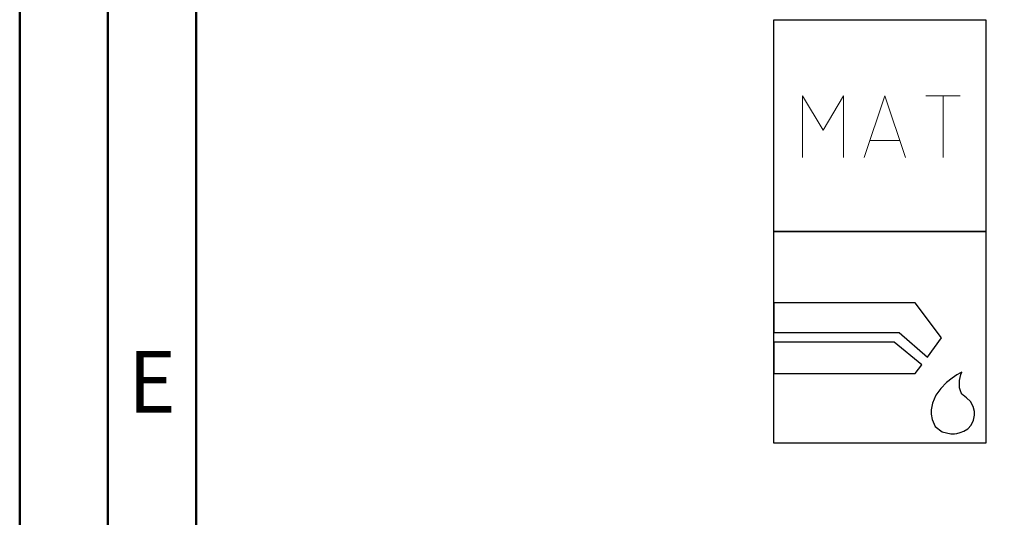
# Model space of a CAD drawing. Units: millimetres. Extents: x 0 to 594, y -1 to 420.
# Drawn here: x 0 to 56, y 177 to 206 of the extents above; entities that cross this region are included whole.
import ezdxf
from ezdxf.enums import TextEntityAlignment as Align

# ---------------------------------------------------------------- set-up
doc = ezdxf.new("R2010")
doc.units = ezdxf.units.MM
doc.layers.get('0').update_dxf_attribs({"linetype": 'CONTINUOUS'})
doc.layers.add('AM_0', color=7, linetype='CONTINUOUS')
doc.layers.add('AM_6', color=2, linetype='CONTINUOUS')
doc.layers.add('AM_BOR', color=7, linetype='CONTINUOUS', lineweight=50)
doc.styles.get("Standard").update_dxf_attribs({"font": 'ISOCP.SHX'})

# ---------------------------------------------------------------- blocks, each defined once
blk = doc.blocks.new('A2')
at = {"layer": 'AM_BOR', "color": 1}
for points in [[(0, 0), (594, 0), (594, 420), (0, 420)], [(10, 410), (10, 10), (584, 10), (584, 410)]]:
    blk.add_lwpolyline(points, close=True, dxfattribs=at)
at = {"layer": 'AM_BOR', "color": 7}
blk.add_lwpolyline([(5, 5), (589, 5), (589, 415), (5, 415)], close=True, dxfattribs=at)
at = {"layer": 'AM_BOR', "color": 2, "width": 0.964286}
blk.add_text('E', height=3.5, dxfattribs=at).set_placement((7.5, 185), align=Align.MIDDLE_CENTER)
blk = doc.blocks.new('MAPAL_FRAME-Model')
blk.add_blockref('A2', (0, 0))
blk = doc.blocks.new('P_APPLICATION')
at = {"layer": 'AM_6'}
blk.add_lwpolyline([(0, -60), (12, -60), (12, -72), (0, -72)], close=True, dxfattribs=at)
at = {"layer": 'AM_6', "lineweight": 0}
for points in [[(1.619, -67.82), (1.619, -64.321), (2.785, -66.265), (3.95, -64.321), (3.95, -67.82)], [(5.116, -67.82), (6.283, -64.321), (7.448, -67.82)], [(8.614, -64.321), (10.557, -64.321)], [(9.586, -67.82), (9.586, -64.321)], [(7.109, -66.848), (5.457, -66.848)]]:
    blk.add_lwpolyline(points, dxfattribs=at)
blk = doc.blocks.new('*U103')
at = {"layer": 'AM_6'}
for p, q in [((8.012, -76.052), (0, -76.052)), ((0, -76.052), (0, -77.722)), ((9.501, -78.034), (8.012, -76.052)), ((0, -77.722), (7.097, -77.722)), ((7.097, -77.722), (8.694, -79.132)), ((8.694, -79.132), (9.501, -78.034)), ((6.813, -78.278), (0, -78.278)), ((0, -78.278), (0, -80.059)), ((8.38, -79.559), (6.813, -78.278)), ((8.012, -80.059), (8.38, -79.559)), ((0, -80.059), (8.012, -80.059)), ((10.096, -80.318), (9.779, -80.573)), ((10.374, -80.134), (10.096, -80.318)), ((10.57, -80.021), (10.374, -80.134)), ((10.518, -80.452), (10.596, -80.12)), ((10.645, -79.983), (10.57, -80.021)), ((10.596, -80.12), (10.645, -79.983)), ((10.645, -79.983), (10.645, -79.983)), ((10.645, -79.983), (10.645, -79.983)), ((9.46, -80.896), (9.183, -81.285)), ((9.779, -80.573), (9.46, -80.896)), ((10.511, -80.859), (10.518, -80.452)), ((10.61, -81.152), (10.511, -80.859)), ((9.183, -81.285), (8.987, -81.737)), ((10.674, -81.221), (10.61, -81.152)), ((10.73, -81.279), (10.674, -81.221)), ((10.912, -81.439), (10.73, -81.279)), ((11.133, -81.65), (10.912, -81.439)), ((8.987, -81.737), (8.912, -82.122)), ((11.295, -81.918), (11.133, -81.65)), ((11.359, -82.215), (11.295, -81.918)), ((8.912, -82.122), (8.912, -82.251)), ((8.912, -82.251), (8.912, -82.351)), ((8.912, -82.351), (8.959, -82.653)), ((11.308, -82.694), (11.359, -82.408)), ((11.359, -82.314), (11.359, -82.215)), ((11.359, -82.408), (11.359, -82.314)), ((8.959, -82.653), (9.143, -83.051)), ((9.143, -83.051), (9.528, -83.353)), ((10.985, -83.185), (11.174, -82.98)), ((11.174, -82.98), (11.308, -82.694)), ((9.528, -83.353), (10.016, -83.47)), ((10.016, -83.47), (10.179, -83.468)), ((10.179, -83.468), (10.229, -83.466)), ((10.179, -83.468), (10.179, -83.468)), ((10.229, -83.466), (10.363, -83.449)), ((10.363, -83.449), (10.552, -83.406)), ((10.552, -83.406), (10.769, -83.322)), ((10.769, -83.322), (10.985, -83.185))]:
    blk.add_line(p, q, dxfattribs=at)
blk.add_lwpolyline([(0, -72), (12, -72), (12, -84), (0, -84)], close=True, dxfattribs=at)

msp = doc.modelspace()

# ---------------------------------------------------------------- block references
at = {"layer": 'AM_0'}
msp.add_blockref('MAPAL_FRAME-Model', (0, 0), dxfattribs=at)
at = {"layer": 'AM_6'}
for name in ['P_APPLICATION', '*U103']:
    msp.add_blockref(name, (42.7569, 265.5227), dxfattribs=at)

doc.saveas('drawing.dxf')
